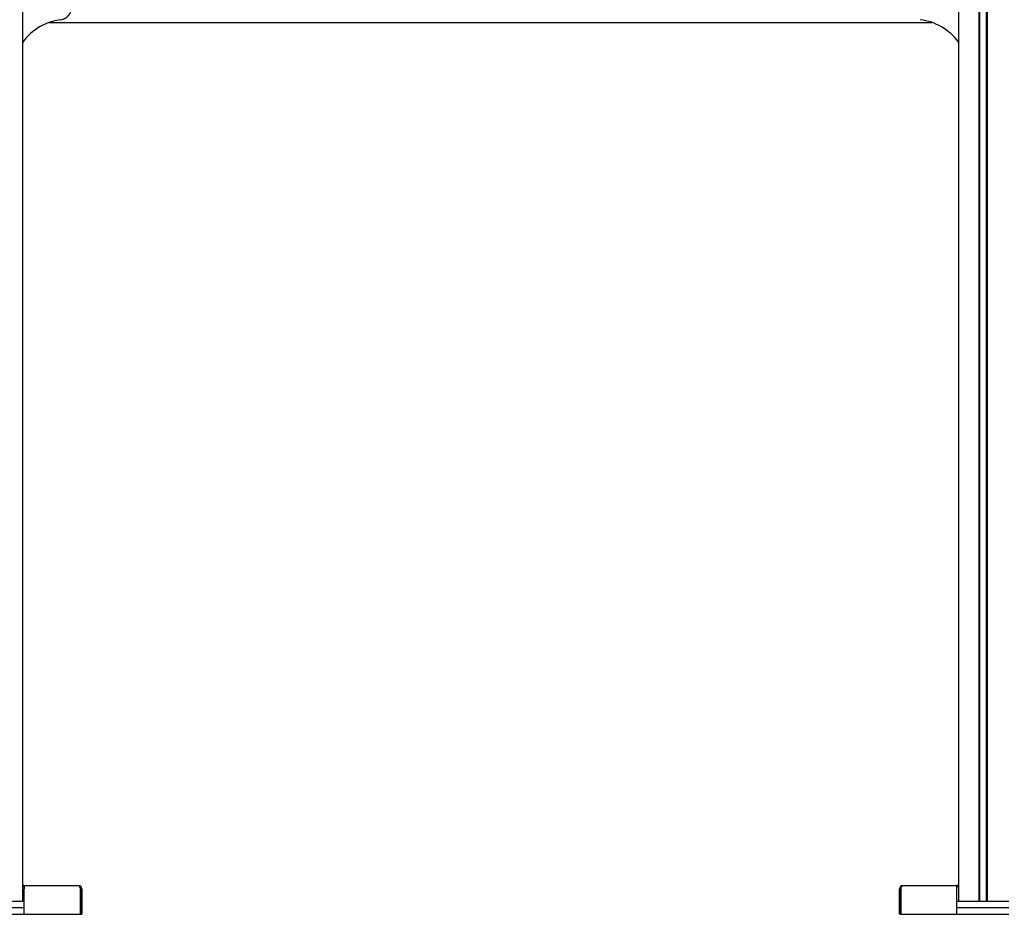
# Model space of a CAD drawing. Units: millimetres. Extents: x 0 to 420, y 0 to 297.
# Drawn here: x 92 to 135, y 110 to 150 of the extents above; entities that cross this region are included whole.
import ezdxf

# ---------------------------------------------------------------- set-up
doc = ezdxf.new("R2010")
doc.units = ezdxf.units.MM
doc.layers.add('THICK_LINE', color=7, linetype='Continuous', lineweight=25)
doc.styles.add('SLDTEXTSTYLE3', font='GOST_B.TTF')
doc.styles.add('SLDTEXTSTYLE4', font='GOST_B.TTF')
doc.dimstyles.new('SLDDIMSTYLE0', dxfattribs={"dimtxt": 3.5, "dimasz": 3, "dimexe": 0, "dimexo": 0.0625, "dimgap": 0.875, "dimtad": 2, "dimdec": 1, "dimlfac": 28, "dimrnd": 1e-09, "dimzin": 12, "dimdsep": 46, "dimtxsty": 'SLDTEXTSTYLE3', "dimsah": 1, "dimcen": 0.09, "dimadec": 0, "dimazin": 3, "dimtfac": 1, "dimtdec": 0, "dimtofl": 0, "dimtmove": 0, "dimatfit": 3, "dimfxl": 0, "dimfrac": 2, "dimtolj": 1, "dimtzin": 12, "dimarcsym": 0})

# ---------------------------------------------------------------- blocks, each defined once
blk = doc.blocks.new('_D_1')
at = {"layer": 'THICK_LINE'}
for p, q in [((31.661, 150.099), (31.661, 92.963)), ((194.161, 150.099), (194.161, 92.963)), ((31.661, 93.963), (194.161, 93.963))]:
    blk.add_line(p, q, dxfattribs=at)
for points in [[(31.661, 93.963), (34.661, 93.463), (34.661, 94.463)], [(194.161, 93.963), (191.161, 94.463), (191.161, 93.463)]]:
    blk.add_solid(points, dxfattribs=at)
at = {"layer": 'THICK_LINE', "insert": (107.887, 98.502), "char_height": 3.5, "attachment_point": 1, "style": 'SLDTEXTSTYLE4'}
blk.add_mtext('4550', dxfattribs=at)

msp = doc.modelspace()

# ---------------------------------------------------------------- linework, layer by layer
at = {"color": 7, "linetype": 'Continuous', "lineweight": 25}
for p, q in [((92.375, 111.5451), (92.375, 155.6165)), ((133.4464, 155.6165), (133.4464, 111.5451)), ((134.3357, 155.6165), (134.3357, 111.5451)), ((134.375, 155.6165), (134.375, 111.5451)), ((134.6607, 155.6165), (134.6607, 111.5451)), ((134.7, 155.6165), (134.7, 111.5451)), ((93.542, 150.0987), (132.2794, 150.0987)), ((92.4464, 112.2237), (92.375, 112.2237)), ((92.4464, 112.1701), (92.375, 112.1701)), ((92.4464, 112.2237), (92.4464, 112.0865)), ((92.4464, 112.2237), (94.8271, 112.2237)), ((92.4464, 110.9737), (92.4464, 112.0865)), ((94.9082, 110.9737), (94.9082, 112.0865)), ((94.9107, 112.0865), (94.9107, 110.9737)), ((94.9643, 112.0865), (94.9107, 112.0865)), ((94.9643, 112.0865), (94.9643, 110.9737)), ((130.8571, 110.9737), (130.8571, 112.0865)), ((130.8571, 112.0865), (130.9107, 112.0865)), ((130.9107, 110.9737), (130.9107, 112.0865)), ((130.9132, 112.0865), (130.9132, 110.9737)), ((130.9943, 112.2237), (133.375, 112.2237)), ((133.375, 112.0865), (133.375, 112.2237)), ((133.4464, 112.2237), (133.375, 112.2237)), ((133.4464, 112.1701), (133.375, 112.1701)), ((133.375, 110.9737), (133.375, 112.0865)), ((90.1607, 111.5451), (92.4464, 111.5451)), ((133.375, 111.5451), (135.6607, 111.5451)), ((90.1607, 111.2594), (92.4464, 111.2594)), ((133.375, 111.2594), (135.6607, 111.2594)), ((90.1607, 110.9737), (92.4464, 110.9737)), ((92.4464, 110.9737), (94.9082, 110.9737)), ((94.9107, 110.9737), (94.9643, 110.9737)), ((130.9107, 110.9737), (130.8571, 110.9737)), ((130.9132, 110.9737), (133.375, 110.9737)), ((133.375, 110.9737), (135.6607, 110.9737))]:
    msp.add_line(p, q, dxfattribs=at)
at = {"color": 7, "linetype": 'Continuous', "lineweight": 25, "flags": 128}
for points in [[(94.8271, 112.2237), (94.8474, 112.2132), (94.8676, 112.1835), (94.8879, 112.139), (94.9082, 112.0865)], [(130.9132, 112.0865), (130.9335, 112.139), (130.9537, 112.1835), (130.974, 112.2132), (130.9943, 112.2237)]]:
    msp.add_lwpolyline(points, dxfattribs=at)
at = {"color": 7, "linetype": 'Continuous', "lineweight": 25}
for centre, radius, start, end in [((93.9821, 150.7517), 0.5357, 277.4356, 0), ((94.375, 147.7415), 2.5, 97.4356, 143.1301), ((131.4464, 147.7415), 2.5, 36.8699, 82.5644), ((94.8271, 112.0865), 0.1371, 0, 90), ((94.8409, 112.092), 0.07, 355.52327, 51.6827), ((130.9943, 112.0865), 0.1371, 90, 180), ((130.9804, 112.092), 0.07, 128.3173, 184.47673)]:
    msp.add_arc(centre, radius, start, end, dxfattribs=at)

# ---------------------------------------------------------------- dimensions: what is measured, and where the dimension line sits
at = {"layer": 'THICK_LINE'}
dim = msp.add_linear_dim(base=(194.1607, 93.9626), p1=(31.6607, 150.0987), p2=(194.1607, 150.0987), dimstyle='SLDDIMSTYLE0', dxfattribs=at)
dim.commit()
dim.dimension.update_dxf_attribs({"geometry": '_D_1', "text_midpoint": (112.9107, 93.9626), "dimtype": 160})

doc.saveas('drawing.dxf')
